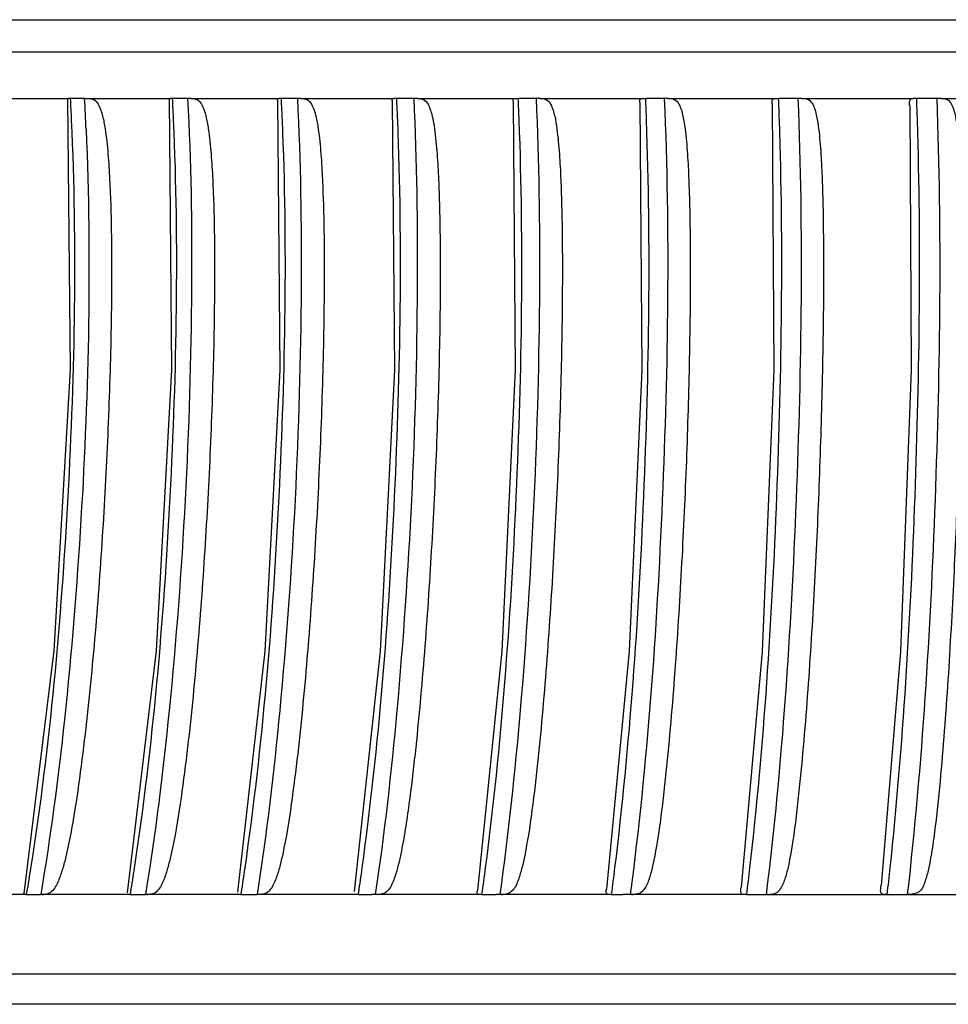
# Model space of a CAD drawing. Extents: x 64 to 776, y 90 to 531.
# Drawn here: x 76 to 82, y 347 to 353 of the extents above; entities that cross this region are included whole.
import ezdxf

# ---------------------------------------------------------------- set-up
doc = ezdxf.new("R2010")
doc.units = 0
doc.header["$LTSCALE"] = 46.255
doc.layers.add('OPTOMA-SP05-DXF_CONTINUOUS_LINE', color=7, linetype='CONTINUOUS')

msp = doc.modelspace()

# ---------------------------------------------------------------- linework, layer by layer
at = {"layer": 'OPTOMA-SP05-DXF_CONTINUOUS_LINE', "linetype": 'Continuous'}
for p, q in [((73.22761, 353.4718), (112.88924, 353.47388)), ((72.96343, 353.27227), (113.15344, 353.27438)), ((76.2899, 352.97875), (76.77014, 352.97877)), ((76.76513, 352.97449), (76.77014, 352.97877)), ((76.76513, 352.97442), (76.78192, 351.27344)), ((76.80986, 352.97775), (76.7878, 352.97802)), ((76.83744, 352.97788), (76.80986, 352.97775)), ((76.85417, 352.97775), (76.83744, 352.97788)), ((76.87644, 352.97803), (76.85417, 352.97775)), ((76.89438, 352.97878), (77.41022, 352.97881)), ((77.40352, 352.97201), (77.41022, 352.97881)), ((77.45275, 352.9778), (77.42913, 352.97807)), ((77.48226, 352.97792), (77.45275, 352.9778)), ((77.50016, 352.9778), (77.48226, 352.97792)), ((77.52397, 352.97808), (77.50016, 352.9778)), ((77.54316, 352.97882), (78.09319, 352.97885)), ((78.16359, 352.97816), (78.1133, 352.97812)), ((78.1888, 352.97786), (78.16359, 352.97816)), ((78.21409, 352.97813), (78.1888, 352.97786)), ((78.23447, 352.97885), (78.81718, 352.97888)), ((78.89157, 352.97821), (78.83843, 352.97818)), ((78.91819, 352.97791), (78.89157, 352.97821)), ((78.9449, 352.97818), (78.91819, 352.97791)), ((78.96641, 352.97889), (79.5802, 352.97892)), ((79.65838, 352.97827), (79.60254, 352.97823)), ((79.68634, 352.97797), (79.65838, 352.97827)), ((79.71439, 352.97824), (79.68634, 352.97797)), ((79.73697, 352.97893), (80.38016, 352.97896)), ((80.46191, 352.97833), (80.40354, 352.97829)), ((80.49115, 352.97803), (80.46191, 352.97833)), ((80.52046, 352.9783), (80.49115, 352.97803)), ((80.54405, 352.97897), (81.21488, 352.97901)), ((81.29997, 352.97839), (81.23921, 352.97835)), ((81.3304, 352.97809), (81.29997, 352.97839)), ((81.3609, 352.97836), (81.3304, 352.97809)), ((81.38543, 352.97902), (82.08205, 352.97905)), ((82.17026, 352.97845), (82.10729, 352.97842)), ((82.20179, 352.97815), (82.17026, 352.97845)), ((82.23339, 352.97843), (82.20179, 352.97815)), ((82.2588, 352.97906), (82.97932, 352.9791)), ((77.16035, 347.97309), (77.16293, 347.98948)), ((77.16037, 347.97309), (77.16303, 347.98946)), ((77.85639, 347.97312), (77.85865, 347.98815)), ((77.8564, 347.97312), (77.85873, 347.98812)), ((78.59409, 347.97316), (78.59625, 347.98831)), ((78.5941, 347.97316), (78.59634, 347.98829)), ((76.5057, 347.97354), (75.98086, 347.97351)), ((76.50014, 347.97321), (76.49462, 347.97356)), ((76.50794, 347.97323), (76.50006, 347.97268)), ((76.5057, 347.97354), (76.52783, 347.97343)), ((76.5079, 347.97306), (76.51024, 347.98735)), ((76.50791, 347.97306), (76.51033, 347.98733)), ((76.52783, 347.97343), (76.54998, 347.97343)), ((76.54998, 347.97343), (76.56042, 347.97353)), ((76.56042, 347.97353), (76.57741, 347.97343)), ((76.57741, 347.97343), (76.59449, 347.97354)), ((77.15823, 347.97356), (76.59449, 347.97354)), ((77.15229, 347.97327), (77.14616, 347.97358)), ((77.16039, 347.97325), (77.15222, 347.97283)), ((77.15823, 347.97356), (77.18193, 347.97346)), ((77.18193, 347.97346), (77.20563, 347.97346)), ((77.20563, 347.97346), (77.2168, 347.97356)), ((77.2168, 347.97356), (77.23497, 347.97346)), ((77.23497, 347.97346), (77.25324, 347.97357)), ((77.85435, 347.97359), (77.25324, 347.97357)), ((77.26484, 347.97344), (77.25526, 347.97326)), ((77.84811, 347.97328), (77.84098, 347.97361)), ((77.85642, 347.97328), (77.84804, 347.97279)), ((77.85435, 347.97359), (77.87954, 347.9735)), ((77.87954, 347.9735), (77.90473, 347.9735)), ((77.90473, 347.9735), (77.9166, 347.97359)), ((77.9166, 347.97359), (77.93592, 347.9735)), ((77.93592, 347.9735), (77.95532, 347.9736)), ((78.59214, 347.97363), (77.95532, 347.9736)), ((77.97263, 347.97354), (77.9668, 347.97344)), ((78.58574, 347.97334), (78.578, 347.97364)), ((78.59412, 347.97331), (78.58568, 347.97293)), ((78.59214, 347.97363), (78.61876, 347.97353)), ((78.61876, 347.97353), (78.64537, 347.97353)), ((78.64537, 347.97353), (78.65791, 347.97363)), ((78.65791, 347.97363), (78.67831, 347.97353)), ((78.71002, 347.97364), (78.67831, 347.97353)), ((79.36959, 347.97366), (78.71002, 347.97364)), ((79.36315, 347.97338), (79.35464, 347.97368)), ((79.37147, 347.97334), (79.3631, 347.973)), ((79.36959, 347.97366), (79.39756, 347.97357)), ((79.39756, 347.97357), (79.42552, 347.97357)), ((79.42552, 347.97357), (79.43869, 347.97367)), ((79.43869, 347.97367), (79.46011, 347.97357)), ((79.49245, 347.97367), (79.46011, 347.97357)), ((79.49245, 347.97329), (79.48334, 347.97335)), ((80.18455, 347.9737), (79.49245, 347.97367)), ((80.17824, 347.97341), (80.16884, 347.97371)), ((80.18455, 347.9737), (80.2138, 347.97361)), ((80.2138, 347.97361), (80.24303, 347.97361)), ((80.24303, 347.97361), (80.2568, 347.97371)), ((81.03481, 347.97374), (80.2568, 347.97371)), ((80.31196, 347.97338), (80.30328, 347.97339)), ((81.0288, 347.97344), (81.01844, 347.97375)), ((81.03647, 347.97342), (81.02876, 347.97311)), ((81.03481, 347.97374), (81.06525, 347.97365)), ((81.06525, 347.97365), (81.09567, 347.97365)), ((81.09567, 347.97365), (81.11, 347.97375)), ((81.11, 347.97375), (81.9811, 347.9737)), ((81.16621, 347.97309), (81.15818, 347.97342)), ((81.91253, 347.97349), (81.90137, 347.97378)), ((81.9811, 347.9737), (81.99595, 347.9738)), ((81.99595, 347.9738), (82.8969, 347.97375)), ((77.43117, 347.47193), (72.55812, 347.47167)), ((93.1412, 347.47288), (77.43117, 347.47193)), ((114.87946, 347.28531), (71.23804, 347.28302))]:
    msp.add_line(p, q, dxfattribs=at)
for points in [[(77.40352, 352.97207), (77.41951, 351.27331), (77.32177, 349.505), (77.1399, 347.98351)], [(78.08457, 352.96892), (78.09969, 351.27299), (78.00623, 349.50429), (77.8331, 347.98753)], [(78.80643, 352.9648), (78.8206, 351.2729), (78.73169, 349.50386), (78.56786, 347.99268)], [(79.5671, 352.95949), (79.58027, 351.27276), (79.49615, 349.50334), (79.34217, 347.99921)], [(80.36451, 352.95276), (80.3766, 351.27263), (80.29751, 349.50279), (80.1539, 348.00742)], [(81.19646, 352.94434), (81.20742, 351.27255), (81.13357, 349.50227), (81.00083, 348.01765)], [(82.06067, 352.93388), (82.07045, 351.27257), (82.00206, 349.50186), (81.88062, 348.03034)], [(76.78192, 351.27344), (76.68015, 349.50542), (76.49016, 347.98043)]]:
    msp.add_lwpolyline(points, dxfattribs=at)
for centre, radius, start, end in [((62.18076, 352.1694), 14.62584, 2.632357, 3.170538), ((61.97285, 352.15407), 14.9228, 2.423701, 3.166364), ((76.88071, 353.0901), 0.11216, 267.817475, 276.999694), ((62.22108, 352.16956), 15.2261, 2.528058, 3.045032), ((62.20697, 352.16971), 15.92359, 2.416829, 2.911169), ((62.11827, 352.16986), 16.73658, 2.298973, 2.769309), ((79.59691, 353.15796), 0.17982, 264.666015, 271.793952), ((61.9293, 352.17001), 17.68876, 2.174811, 2.619839), ((80.39758, 353.17769), 0.19949, 264.991497, 271.711172), ((61.60682, 352.17015), 18.8113, 2.044681, 2.463163), ((81.23291, 353.19686), 0.21859, 265.267442, 271.65178), ((61.10688, 352.17027), 20.14594, 1.908939, 2.299707), ((60.37003, 352.17038), 21.74986, 1.767955, 2.129918), ((62.8607, 350.29403), 13.84316, 350.407992, 351.048264), ((62.96345, 350.29151), 14.38498, 350.791256, 351.398325), ((63.04282, 350.2856), 14.99299, 351.185473, 351.772624), ((63.04979, 350.28105), 15.71471, 351.610646, 352.169787), ((63.0796, 350.26185), 16.45181, 352.003495, 352.590232), ((62.89014, 350.25722), 17.44632, 352.47755, 353.030269), ((62.54409, 350.25268), 18.63231, 352.973076, 353.49009), ((61.98721, 350.24828), 20.06175, 353.488777, 353.968481), ((76.60238, 348.2771), 0.30384, 270.694708, 272.158571), ((77.2616, 348.29044), 0.31716, 270.583102, 271.777543), ((78.73987, 346.558), 1.41577, 90.945649, 91.207875), ((79.4667, 349.42282), 1.4496, 271.018574, 271.377158), ((80.25904, 350.76189), 2.78892, 271.087415, 271.274012), ((81.16239, 348.43918), 0.46574, 270.473696, 272.133441)]:
    msp.add_arc(centre, radius, start, end, dxfattribs=at)
for points, knots in [([(76.89438, 352.97878), (76.90655, 352.97883), (76.93362, 352.97497), (76.96007, 352.94308), (76.97503, 352.90601), (76.99001, 352.8546), (77.00197, 352.78881), (77.01564, 352.6827), (77.02627, 352.54924), (77.03695, 352.33521), (77.04258, 352.06724), (77.04251, 351.74562), (77.03729, 351.42404), (77.0248, 350.99552), (77.00011, 350.46039), (76.96461, 349.92604), (76.929, 349.49939), (76.89816, 349.18005), (76.86222, 348.86159), (76.82652, 348.59716), (76.79179, 348.38693), (76.76597, 348.25652), (76.74042, 348.15343), (76.71641, 348.07767), (76.69, 348.01634), (76.65195, 347.97797), (76.62576, 347.97393), (76.61382, 347.97347)], [0, 0, 0, 0, 0.0071217, 0.0149739, 0.0227885, 0.0306038, 0.0462326, 0.0618787, 0.0932031, 0.1245547, 0.1872881, 0.2500332, 0.3127745, 0.3755062, 0.5009248, 0.6262643, 0.6888931, 0.7514818, 0.8140126, 0.8764489, 0.90761, 0.9387082, 0.9542281, 0.9697288, 0.9852332, 0.9930092, 1, 1, 1, 1]), ([(77.52055, 352.97839), (77.54163, 352.58276), (77.55461, 351.74072), (77.51451, 350.45663), (77.41934, 349.18285), (77.31797, 348.35681), (77.25523, 347.97309)], [0, 0, 0, 0, 0.2367908, 0.5029716, 0.7676185, 1, 1, 1, 1]), ([(77.54316, 352.97882), (77.55559, 352.97885), (77.58303, 352.97515), (77.60969, 352.943), (77.62446, 352.90586), (77.63916, 352.85441), (77.6508, 352.78859), (77.66405, 352.68244), (77.67429, 352.54892), (77.68455, 352.3348), (77.68995, 352.06673), (77.68986, 351.74498), (77.68485, 351.42327), (77.67283, 350.99457), (77.6491, 350.45923), (77.61497, 349.92466), (77.58075, 349.49782), (77.55108, 349.17837), (77.51661, 348.85976), (77.47509, 348.54271), (77.43615, 348.3063), (77.39897, 348.15137), (77.37537, 348.07575), (77.34938, 348.01415), (77.30996, 347.97678), (77.28353, 347.97381), (77.27143, 347.97343)], [0, 0, 0, 0, 0.0072762, 0.0151408, 0.0229427, 0.0307488, 0.0463668, 0.0620079, 0.0933301, 0.1246842, 0.1874271, 0.2501831, 0.3129348, 0.3756752, 0.5011053, 0.6264447, 0.6890671, 0.7516437, 0.8141538, 0.876555, 0.9387383, 0.9542302, 0.9696935, 0.9851487, 0.9929199, 1, 1, 1, 1]), ([(78.21082, 352.97844), (78.23097, 352.58277), (78.24338, 351.74079), (78.20506, 350.45681), (78.1141, 349.18315), (78.01721, 348.35701), (77.95722, 347.97313)], [0, 0, 0, 0, 0.2368438, 0.5030791, 0.7677252, 1, 1, 1, 1]), ([(78.23447, 352.97885), (78.24713, 352.97887), (78.27486, 352.97531), (78.30166, 352.94294), (78.31617, 352.90573), (78.33056, 352.85426), (78.34185, 352.78842), (78.35466, 352.68223), (78.36447, 352.54867), (78.37429, 352.33449), (78.37944, 352.06634), (78.37935, 351.74449), (78.37455, 351.42269), (78.36305, 350.99387), (78.34035, 350.45838), (78.3077, 349.92363), (78.27496, 349.49665), (78.24658, 349.17711), (78.2136, 348.85843), (78.17385, 348.54131), (78.13653, 348.30487), (78.10059, 348.14983), (78.07754, 348.07434), (78.05207, 348.01241), (78.01153, 347.97596), (77.98488, 347.97374), (77.97263, 347.97354)], [0, 0, 0, 0, 0.0074101, 0.0152735, 0.0230605, 0.0308562, 0.0464628, 0.0620991, 0.0934202, 0.1247778, 0.1875328, 0.2503022, 0.3130667, 0.3758184, 0.5012647, 0.6266085, 0.6892268, 0.7517932, 0.8142844, 0.876652, 0.938769, 0.9542321, 0.9696554, 0.9850556, 0.9928312, 1, 1, 1, 1]), ([(78.08452, 352.96885), (78.0844, 352.97167), (78.08447, 352.97834), (78.09084, 352.97885), (78.09319, 352.97885)], [0, 0, 0, 0, 0.545046, 1, 1, 1, 1]), ([(78.94179, 352.97849), (78.96096, 352.58278), (78.97276, 351.74087), (78.93632, 350.45699), (78.84983, 349.18346), (78.75768, 348.35721), (78.70059, 347.97316)], [0, 0, 0, 0, 0.2368974, 0.5031878, 0.7678332, 1, 1, 1, 1]), ([(78.96641, 352.97889), (78.97926, 352.97889), (79.0072, 352.97545), (79.03407, 352.94289), (79.04826, 352.90565), (79.06233, 352.85418), (79.07323, 352.78833), (79.08555, 352.68215), (79.09493, 352.5486), (79.10428, 352.33442), (79.10916, 352.06628), (79.10908, 351.74444), (79.10451, 351.42263), (79.09358, 350.99382), (79.07199, 350.45835), (79.04094, 349.92361), (79.00979, 349.49662), (78.98282, 349.17708), (78.95136, 348.85843), (78.92009, 348.59385), (78.88952, 348.38345), (78.86659, 348.25303), (78.84361, 348.14982), (78.82134, 348.07439), (78.79663, 348.0123), (78.75591, 347.97576), (78.72899, 347.97379), (78.7165, 347.97358)], [0, 0, 0, 0, 0.0075221, 0.0153726, 0.0231424, 0.0309261, 0.0465205, 0.0621516, 0.0934714, 0.1248327, 0.1875999, 0.250383, 0.3131605, 0.3759237, 0.5013868, 0.6267354, 0.6893496, 0.751906, 0.8143785, 0.8767129, 0.9077933, 0.9387722, 0.9542058, 0.9695872, 0.9849232, 0.9926889, 1, 1, 1, 1]), ([(78.80637, 352.96467), (78.80618, 352.96863), (78.80556, 352.97772), (78.81415, 352.97888), (78.81718, 352.97888)], [0, 0, 0, 0, 0.5671747, 1, 1, 1, 1]), ([(79.71145, 352.97855), (79.72958, 352.58279), (79.74075, 351.74095), (79.70629, 350.45718), (79.62449, 349.18377), (79.53734, 348.35742), (79.48332, 347.9732)], [0, 0, 0, 0, 0.236951, 0.5032965, 0.7679412, 1, 1, 1, 1]), ([(79.73697, 352.97893), (79.74999, 352.97891), (79.77813, 352.97561), (79.80489, 352.94279), (79.81878, 352.90556), (79.83243, 352.8541), (79.84294, 352.7883), (79.85474, 352.68216), (79.86365, 352.54868), (79.87251, 352.3346), (79.87712, 352.06659), (79.87705, 351.7449), (79.87274, 351.42324), (79.86242, 350.99464), (79.84203, 350.45944), (79.81268, 349.92493), (79.78326, 349.49813), (79.75775, 349.17875), (79.72813, 348.86024), (79.6924, 348.54333), (79.65883, 348.30702), (79.62609, 348.1519), (79.60485, 348.07645), (79.58124, 348.01434), (79.54156, 347.9766), (79.51434, 347.97394), (79.50154, 347.97363)], [0, 0, 0, 0, 0.0076219, 0.0154558, 0.0232038, 0.030975, 0.0465566, 0.0621825, 0.0935012, 0.1248663, 0.1876463, 0.2504436, 0.3132346, 0.37601, 0.5014909, 0.6268457, 0.6894567, 0.752004, 0.814459, 0.8767618, 0.9387498, 0.9541549, 0.9694947, 0.9847608, 0.9925018, 1, 1, 1, 1]), ([(79.56706, 352.95938), (79.5668, 352.96475), (79.56522, 352.97662), (79.57638, 352.97892), (79.5802, 352.97892)], [0, 0, 0, 0, 0.584793, 1, 1, 1, 1]), ([(80.51769, 352.97861), (80.5539, 352.1381), (80.52792, 350.46527), (80.412, 348.79599), (80.30326, 347.97324)], [0, 0, 0, 0, 0.5034071, 1, 1, 1, 1]), ([(80.54405, 352.97897), (80.55719, 352.97894), (80.58548, 352.97573), (80.61207, 352.94266), (80.62559, 352.90544), (80.63882, 352.85395), (80.64888, 352.78814), (80.66013, 352.68199), (80.66855, 352.54848), (80.67691, 352.33437), (80.68123, 352.06631), (80.68115, 351.74457), (80.6771, 351.42285), (80.66739, 350.99418), (80.64821, 350.45889), (80.62062, 349.92428), (80.59294, 349.49739), (80.56897, 349.17795), (80.54103, 348.85941), (80.51323, 348.59491), (80.48598, 348.38454), (80.46544, 348.25416), (80.44467, 348.15095), (80.42423, 348.07561), (80.40144, 348.01337), (80.36134, 347.97595), (80.33398, 347.97395), (80.32105, 347.97367)], [0, 0, 0, 0, 0.0077, 0.0155027, 0.0232285, 0.0309874, 0.0465582, 0.0621816, 0.0935047, 0.1248792, 0.1876831, 0.2505056, 0.3133213, 0.3761197, 0.5016406, 0.6270233, 0.6896419, 0.7521909, 0.8146387, 0.8769195, 0.9079531, 0.9388582, 0.954235, 0.9695319, 0.9847187, 0.9924251, 1, 1, 1, 1]), ([(80.36449, 352.95272), (80.36417, 352.95981), (80.36128, 352.97486), (80.3754, 352.97895), (80.38016, 352.97896)], [0, 0, 0, 0, 0.5989304, 1, 1, 1, 1]), ([(81.35831, 352.97867), (81.39212, 352.13806), (81.36786, 350.46579), (81.25973, 348.7966), (81.15816, 347.97329)], [0, 0, 0, 0, 0.5035119, 1, 1, 1, 1]), ([(81.38543, 352.97902), (81.3987, 352.97896), (81.42712, 352.97589), (81.45329, 352.94248), (81.46649, 352.90538), (81.4792, 352.85391), (81.48883, 352.78818), (81.49949, 352.6821), (81.50741, 352.54872), (81.51522, 352.33477), (81.51925, 352.06694), (81.51919, 351.74546), (81.51543, 351.424), (81.50639, 350.99568), (81.48853, 350.46083), (81.46281, 349.92664), (81.43704, 349.50007), (81.41468, 349.1809), (81.38876, 348.86259), (81.35734, 348.546), (81.32818, 348.30967), (81.29864, 348.15471), (81.28332, 348.0913), (81.26592, 348.04234), (81.2493, 348.00707), (81.2203, 347.97759), (81.19284, 347.97427), (81.17973, 347.97376)], [0, 0, 0, 0, 0.0077819, 0.0155295, 0.0232289, 0.0309742, 0.0465317, 0.0621506, 0.0934744, 0.1248548, 0.1876753, 0.2505159, 0.313349, 0.3761636, 0.5017106, 0.6271083, 0.6897285, 0.7522734, 0.8147093, 0.8769651, 0.9388428, 0.954194, 0.9694527, 0.9770383, 0.9846092, 0.9923044, 1, 1, 1, 1]), ([(81.19645, 352.94437), (81.19612, 352.95354), (81.19163, 352.97205), (81.20899, 352.97897), (81.21488, 352.97901)], [0, 0, 0, 0, 0.6089573, 1, 1, 1, 1]), ([(82.23099, 352.97874), (82.26231, 352.13803), (82.23984, 350.46629), (82.1398, 348.79719), (82.04568, 347.97333)], [0, 0, 0, 0, 0.5036133, 1, 1, 1, 1]), ([(82.2588, 352.97906), (82.27217, 352.97899), (82.30075, 352.97592), (82.32659, 352.94204), (82.33927, 352.90476), (82.35152, 352.85303), (82.36063, 352.78698), (82.37068, 352.6804), (82.37804, 352.54639), (82.38528, 352.33144), (82.38896, 352.06236), (82.38884, 351.73937), (82.38527, 351.41641), (82.37677, 350.9861), (82.36003, 350.44878), (82.33596, 349.9121), (82.3118, 349.48356), (82.29087, 349.16293), (82.26642, 348.84322), (82.24204, 348.57784), (82.21781, 348.36666), (82.19933, 348.23628), (82.1798, 348.13232), (82.16006, 348.05924), (82.12964, 347.97908), (82.07105, 347.97347), (82.0457, 347.97346)], [0, 0, 0, 0, 0.0078141, 0.0155228, 0.023203, 0.0309421, 0.0465034, 0.0621346, 0.0934927, 0.124912, 0.1878143, 0.2507375, 0.3136523, 0.3765468, 0.5022468, 0.6277842, 0.6904668, 0.7530667, 0.8155458, 0.8778227, 0.9088279, 0.9396654, 0.9549779, 0.9701667, 0.9851829, 1, 1, 1, 1]), ([(82.06064, 352.93394), (82.06024, 352.94553), (82.05709, 352.96168), (82.06935, 352.97909), (82.07795, 352.97902), (82.08205, 352.97905)], [0, 0, 0, 0, 0.5986304, 0.7881704, 1, 1, 1, 1]), ([(76.53526, 348.14), (76.65714, 348.91321), (76.79624, 350.48063), (76.82743, 352.05375), (76.79117, 352.84112)], [0, 0, 0, 0, 0.4982638, 1, 1, 1, 1]), ([(77.18663, 348.14004), (77.30374, 348.91367), (77.43724, 350.48108), (77.46719, 352.05372), (77.43236, 352.84116)], [0, 0, 0, 0, 0.4981682, 1, 1, 1, 1]), ([(77.8815, 348.14007), (77.99351, 348.91415), (78.12105, 350.48154), (78.14969, 352.05369), (78.11639, 352.84119)], [0, 0, 0, 0, 0.4980704, 1, 1, 1, 1]), ([(78.61797, 348.14011), (78.72457, 348.91464), (78.84581, 350.482), (78.87305, 352.05367), (78.84137, 352.84123)], [0, 0, 0, 0, 0.4979715, 1, 1, 1, 1]), ([(79.39403, 348.14015), (79.49491, 348.91513), (79.60952, 350.48247), (79.63528, 352.05364), (79.60532, 352.84127)], [0, 0, 0, 0, 0.4978726, 1, 1, 1, 1]), ([(80.20754, 348.14019), (80.30242, 348.91562), (80.4101, 350.48293), (80.43432, 352.05362), (80.40614, 352.84131)], [0, 0, 0, 0, 0.4977748, 1, 1, 1, 1]), ([(81.05627, 348.14024), (81.14489, 348.9161), (81.24534, 350.48338), (81.26795, 352.0536), (81.24165, 352.84136)], [0, 0, 0, 0, 0.4976791, 1, 1, 1, 1]), ([(81.9379, 348.14028), (82.02, 348.91657), (82.11297, 350.48382), (82.1339, 352.05359), (82.10954, 352.8414)], [0, 0, 0, 0, 0.4975867, 1, 1, 1, 1]), ([(76.8823, 352.78514), (76.91698, 351.9689), (76.88942, 350.72784), (76.76079, 349.12414), (76.65873, 348.33817), (76.59656, 347.97306)], [0, 0, 0, 0, 0.5077928, 0.7698027, 1, 1, 1, 1]), ([(79.35464, 347.97368), (79.35015, 347.974), (79.33704, 347.97873), (79.34128, 347.99263), (79.34216, 347.99919)], [0, 0, 0, 0, 0.4046801, 1, 1, 1, 1]), ([(80.16884, 347.97371), (80.16319, 347.97408), (80.14692, 347.98149), (80.15276, 347.99881), (80.15386, 348.00735)], [0, 0, 0, 0, 0.3964991, 1, 1, 1, 1]), ([(81.01844, 347.97375), (81.01434, 347.97399), (81.00578, 347.97392), (80.99523, 347.99167), (80.99944, 348.00668), (81.0008, 348.01761)], [0, 0, 0, 0, 0.2209239, 0.4082898, 1, 1, 1, 1]), ([(81.90137, 347.97378), (81.89625, 347.97404), (81.88508, 347.97396), (81.87756, 347.99061), (81.8786, 348.0089), (81.87981, 348.02285), (81.88064, 348.03035)], [0, 0, 0, 0, 0.2168349, 0.4100473, 0.6805904, 1, 1, 1, 1]), ([(76.49462, 347.97356), (76.4932, 347.97378), (76.48963, 347.97494), (76.48992, 347.97877), (76.49016, 347.98043)], [0, 0, 0, 0, 0.4612237, 1, 1, 1, 1])]:
    msp.add_open_spline(points, degree=3, knots=knots, dxfattribs=at)
for points in [[(76.7878, 352.97802), (76.78191, 352.97777), (76.77599, 352.97805), (76.77014, 352.97877)], [(77.42913, 352.97807), (77.42283, 352.97782), (77.41649, 352.97809), (77.41022, 352.97881)], [(77.54316, 352.97882), (77.53688, 352.97828), (77.53006, 352.97686), (77.52425, 352.9793)], [(78.1133, 352.97812), (78.1066, 352.97787), (78.09986, 352.97814), (78.09319, 352.97885)], [(78.23447, 352.97885), (78.22779, 352.97832), (78.22061, 352.97688), (78.21438, 352.97934)], [(78.83843, 352.97818), (78.83135, 352.97793), (78.82423, 352.97819), (78.81718, 352.97888)], [(78.96641, 352.97889), (78.95935, 352.97837), (78.95182, 352.97693), (78.94519, 352.97939)], [(79.73697, 352.97893), (79.72956, 352.97842), (79.7217, 352.97699), (79.71468, 352.97943)], [(80.54405, 352.97897), (80.5363, 352.97848), (80.52812, 352.97702), (80.52075, 352.97947)], [(81.38543, 352.97902), (81.37727, 352.97834), (81.36907, 352.97816), (81.3609, 352.97836)], [(82.10729, 352.97842), (82.09888, 352.97817), (82.09044, 352.97841), (82.08205, 352.97905)], [(82.2588, 352.97906), (82.25035, 352.9784), (82.24186, 352.97822), (82.23339, 352.97843)]]:
    msp.add_open_spline(points, degree=3, dxfattribs=at)

doc.saveas('drawing.dxf')
